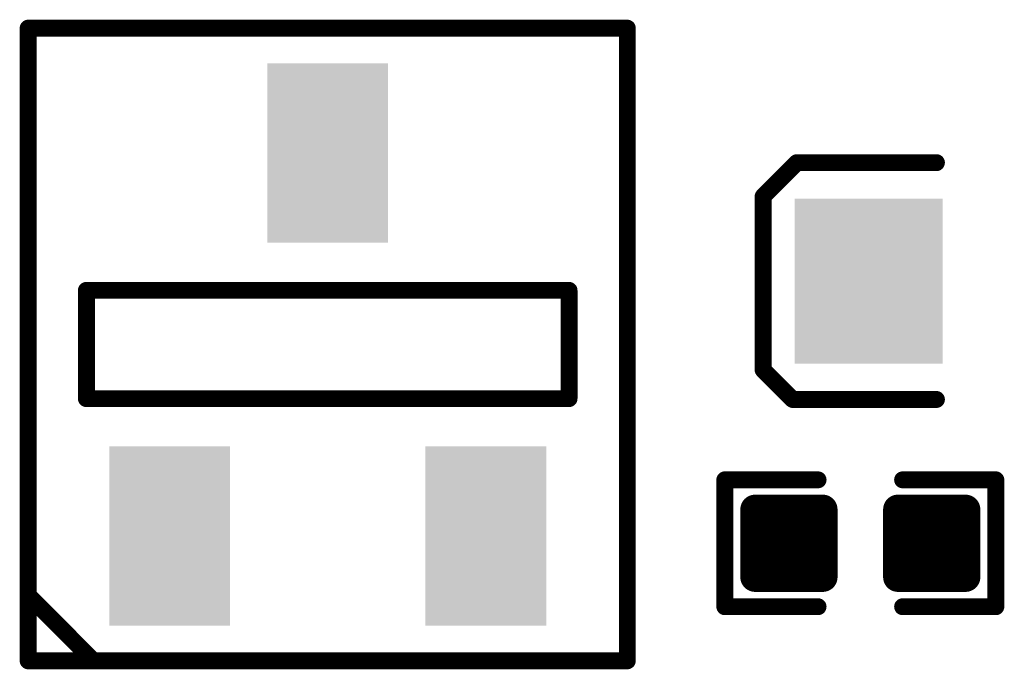
# Model space of a CAD drawing. Extents: x 18.3 to 60.8, y 24.9 to 93.
# Drawn here: x 30 to 35.9, y 46.4 to 50.3 of the extents above; entities that cross this region are included whole.
import ezdxf

# ---------------------------------------------------------------- set-up
doc = ezdxf.new("R2010")
doc.units = 0
doc.layers.get('0').update_dxf_attribs({"linetype": 'CONTINUOUS'})
doc.layers.add('SILKTOP_PHO', color=251, linetype='CONTINUOUS')
doc.layers.add('SOLDERTOP_PHO', color=18, linetype='CONTINUOUS')

# ---------------------------------------------------------------- blocks, each defined once
blk = doc.blocks.new('ROUND_33')
at = {"const_width": 0.0508}
blk.add_lwpolyline([(-0.0254, 0), (-0.0254, 0, 1), (0.0254, 0, 1), (-0.0254, 0)], format="xyb", dxfattribs=at)
blk = doc.blocks.new('RECTANGLE_198')
blk.add_solid([(0.4445, 0.4953), (0.4445, -0.4953), (-0.4445, 0.4953), (-0.4445, -0.4953)])
blk = doc.blocks.new('RECTANGLE_23')
blk.add_solid([(0.3631, 0.5381), (0.3631, -0.5381), (-0.3631, 0.5381), (-0.3631, -0.5381)])
blk = doc.blocks.new('ROUND_158')
at = {"const_width": 0.0889}
blk.add_lwpolyline([(-0.0444, 0), (-0.0444, 0, 1), (0.0444, 0, 1), (-0.0444, 0)], format="xyb", dxfattribs=at)

msp = doc.modelspace()

# ---------------------------------------------------------------- linework, layer by layer
at = {"layer": 'SILKTOP_PHO', "const_width": 0.1016}
for points in [[(33.6771, 50.2869), (30.0769, 50.2869)], [(30.0769, 50.2869), (30.0769, 46.4871)], [(30.0769, 46.4871), (30.0769, 50.2869)], [(30.0769, 50.2869), (33.6771, 50.2869)], [(33.6771, 46.4871), (33.6771, 50.2869)], [(33.6771, 50.2869), (33.6771, 46.4871)], [(34.4932, 49.276), (34.6964, 49.4792)], [(34.6964, 49.4792), (35.5346, 49.4792)], [(34.4932, 48.2346), (34.4932, 49.276)], [(33.3271, 48.7121), (30.4269, 48.7121)], [(30.4269, 48.7121), (30.4269, 48.0619)], [(33.3271, 48.0619), (33.3271, 48.7121)], [(34.671, 48.0568), (34.4932, 48.2346)], [(30.4269, 48.0619), (33.3271, 48.0619)], [(35.5346, 48.0568), (34.671, 48.0568)], [(34.8234, 47.5742), (34.2631, 47.5742)], [(34.2631, 47.5742), (34.2631, 46.8122)], [(35.3314, 47.5742), (35.8917, 47.5742)], [(35.8917, 47.5742), (35.8917, 46.8122)], [(30.4622, 46.4947), (30.0812, 46.8757)], [(34.2631, 46.8122), (34.8234, 46.8122)], [(35.8917, 46.8122), (35.3314, 46.8122)], [(30.0769, 46.4871), (33.6771, 46.4871)], [(33.6771, 46.4871), (30.0769, 46.4871)]]:
    msp.add_lwpolyline(points, dxfattribs=at)
at = {"layer": 'SOLDERTOP_PHO', "const_width": 0.1778}
for points in [[(34.4452, 46.99), (34.4452, 47.3964)], [(34.4452, 47.3964), (34.8516, 47.3964)], [(34.4678, 46.99), (34.4678, 47.3964)], [(34.6456, 46.99), (34.6456, 47.3964)], [(34.8234, 46.99), (34.8234, 47.3964)], [(34.8516, 47.3964), (34.8516, 46.99)], [(35.3032, 46.99), (35.3032, 47.3964)], [(35.3032, 47.3964), (35.7096, 47.3964)], [(35.3568, 46.99), (35.3568, 47.3964)], [(35.5346, 46.99), (35.5346, 47.3964)], [(35.7096, 47.3964), (35.7096, 46.99)], [(34.4452, 47.2694), (34.8516, 47.2694)], [(35.3032, 47.2694), (35.7096, 47.2694)], [(34.4452, 47.0916), (34.8516, 47.0916)], [(35.3032, 47.0916), (35.7096, 47.0916)], [(34.8516, 46.99), (34.4452, 46.99)], [(35.7096, 46.99), (35.3032, 46.99)]]:
    msp.add_lwpolyline(points, dxfattribs=at)

# ---------------------------------------------------------------- block references
at = {"layer": 'SILKTOP_PHO'}
for p in [(30.0769, 50.2869), (30.0769, 50.2869), (33.6771, 50.2869), (33.6771, 50.2869), (34.6964, 49.4792), (35.5346, 49.4792), (34.4932, 49.276), (30.4269, 48.7121), (33.3271, 48.7121), (34.4932, 48.2346), (30.4269, 48.0619), (33.3271, 48.0619), (33.3271, 48.0619), (34.671, 48.0568), (35.5346, 48.0568), (34.2631, 47.5742), (34.8234, 47.5742), (35.3314, 47.5742), (35.8917, 47.5742), (30.0812, 46.8757), (34.2631, 46.8122), (34.8234, 46.8122), (35.3314, 46.8122), (35.8917, 46.8122), (30.0769, 46.4871), (30.0769, 46.4871), (30.0769, 46.4871), (30.4622, 46.4947), (33.6771, 46.4871), (33.6771, 46.4871), (33.6771, 46.4871)]:
    msp.add_blockref('ROUND_33', p, dxfattribs=at)
at = {"layer": 'SOLDERTOP_PHO'}
for name, p in [('RECTANGLE_23', (31.877, 49.5371)), ('RECTANGLE_198', (35.1282, 48.768)), ('RECTANGLE_23', (30.927, 47.2369)), ('RECTANGLE_23', (32.827, 47.2369)), ('ROUND_158', (34.4452, 47.3964)), ('ROUND_158', (34.4678, 47.3964)), ('ROUND_158', (34.6456, 47.3964)), ('ROUND_158', (34.8234, 47.3964)), ('ROUND_158', (34.8516, 47.3964)), ('ROUND_158', (35.3032, 47.3964)), ('ROUND_158', (35.3568, 47.3964)), ('ROUND_158', (35.5346, 47.3964)), ('ROUND_158', (35.7096, 47.3964)), ('ROUND_158', (34.4452, 47.2694)), ('ROUND_158', (34.8516, 47.2694)), ('ROUND_158', (35.3032, 47.2694)), ('ROUND_158', (35.7096, 47.2694)), ('ROUND_158', (34.4452, 47.0916)), ('ROUND_158', (34.8516, 47.0916)), ('ROUND_158', (35.3032, 47.0916)), ('ROUND_158', (35.7096, 47.0916)), ('ROUND_158', (34.4452, 46.99)), ('ROUND_158', (34.4452, 46.99)), ('ROUND_158', (34.4678, 46.99)), ('ROUND_158', (34.6456, 46.99)), ('ROUND_158', (34.8234, 46.99)), ('ROUND_158', (34.8516, 46.99)), ('ROUND_158', (35.3032, 46.99)), ('ROUND_158', (35.3032, 46.99)), ('ROUND_158', (35.3568, 46.99)), ('ROUND_158', (35.5346, 46.99)), ('ROUND_158', (35.7096, 46.99))]:
    msp.add_blockref(name, p, dxfattribs=at)

doc.saveas('drawing.dxf')
